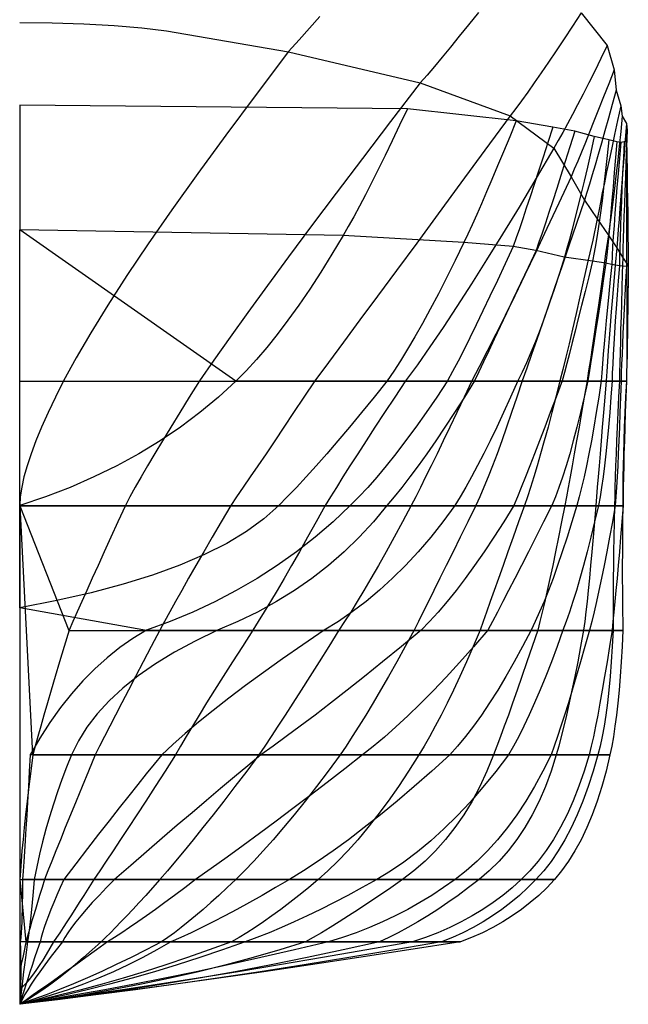
# Model space of a CAD drawing. Extents: x -3418 to 1224, y -2017 to 2086.
# Drawn here: x -2624 to -2038, y 452 to 1400 of the extents above; entities that cross this region are included whole.
import ezdxf

# ---------------------------------------------------------------- set-up
doc = ezdxf.new("R2010")
doc.units = 0
doc.header["$MEASUREMENT"] = 0
doc.layers.add('1', color=7, linetype='CONTINUOUS')

msp = doc.modelspace()

# ---------------------------------------------------------------- linework, layer by layer
at = {"layer": '1', "color": 150, "linetype": 'CONTINUOUS', "ltscale": 0.75, "flags": 128}
for points in [[(-2083.619302, 1406.223636), (-2058.559302, 1374.823636), (-2051.819302, 1351.423636), (-2049.979302, 1331.823636), (-2045.619302, 1316.623636), (-2044.199302, 1306.803636), (-2040.219302, 1299.823636), (-2039.579302, 1293.163636), (-2040.199302, 1287.763636), (-2040.019302, 1284.863636), (-2040.219302, 1283.363636), (-2042.379302, 1282.063636), (-2045.619302, 1281.423636), (-2049.439302, 1282.103636), (-2057.019302, 1284.023636), (-2071.199302, 1287.083636), (-2089.819302, 1292.223636), (-2110.979302, 1296.243636), (-2146.219302, 1302.223636), (-2251.019302, 1313.823636), (-2624.219302, 1317.423636)], [(-2335.279302, 1402.803636), (-2345.259302, 1391.463636), (-2355.299302, 1380.163636), (-2365.399302, 1368.883636), (-2396.699302, 1327.663636), (-2425.859302, 1288.583636), (-2452.859302, 1251.583636), (-2477.739302, 1216.723636), (-2500.459302, 1183.963636), (-2521.059302, 1153.323636), (-2539.499302, 1124.783636), (-2555.819302, 1098.363636), (-2569.979302, 1074.063636), (-2581.999302, 1051.883636), (-2589.879302, 1036.283636), (-2596.939302, 1021.483636), (-2603.199302, 1007.483636), (-2608.639302, 994.283636), (-2613.279302, 981.883636), (-2617.079302, 970.283636), (-2620.079302, 959.483636), (-2622.279302, 949.483636), (-2623.639302, 940.283636), (-2624.199302, 931.883636)], [(-2182.599302, 1406.623636), (-2192.079302, 1394.803636), (-2201.059302, 1383.683636), (-2209.539302, 1373.283636), (-2217.539302, 1363.603636), (-2225.039302, 1354.643636), (-2232.039302, 1346.403636), (-2238.559302, 1338.883636), (-2267.199302, 1301.583636), (-2294.199302, 1266.183636), (-2319.559302, 1232.703636), (-2343.279302, 1201.123636), (-2365.359302, 1171.463636), (-2385.799302, 1143.723636), (-2404.599302, 1117.903636), (-2421.759302, 1093.983636), (-2437.259302, 1071.983636), (-2451.139302, 1051.883636), (-2460.959302, 1036.303636), (-2470.179302, 1021.503636), (-2478.819302, 1007.503636), (-2486.839302, 994.303636), (-2494.279302, 981.903636), (-2501.119302, 970.303636), (-2507.359302, 959.503636), (-2513.019302, 949.503636), (-2518.059302, 940.303636), (-2522.519302, 931.903636), (-2529.639302, 916.303636), (-2536.399302, 901.503636), (-2542.759302, 887.503636), (-2548.759302, 874.303636), (-2554.359302, 861.903636), (-2559.599302, 850.303636), (-2564.439302, 839.503636), (-2568.919302, 829.503636), (-2572.999302, 820.303636), (-2576.719302, 811.903636), (-2581.419302, 796.303636), (-2585.859302, 781.503636), (-2590.019302, 767.503636), (-2593.939302, 754.303636), (-2597.559302, 741.903636), (-2600.939302, 730.303636), (-2604.019302, 719.503636), (-2606.859302, 709.503636), (-2609.419302, 700.303636), (-2611.699302, 691.903636), (-2613.639302, 676.303636), (-2615.439302, 661.503636), (-2617.059302, 647.523636), (-2618.539302, 634.323636), (-2619.859302, 621.923636), (-2621.019302, 610.323636), (-2622.019302, 599.523636), (-2622.879302, 589.523636), (-2623.559302, 580.343636), (-2624.099302, 571.943636)], [(-2083.619302, 1406.223636), (-2092.059302, 1393.343636), (-2100.119302, 1381.123636), (-2107.839302, 1369.563636), (-2115.199302, 1358.663636), (-2122.199302, 1348.423636), (-2128.859302, 1338.863636), (-2135.159302, 1329.943636), (-2141.119302, 1321.683636), (-2146.719302, 1314.083636), (-2151.979302, 1307.163636), (-2176.339302, 1273.983636), (-2199.479302, 1242.483636), (-2221.379302, 1212.703636), (-2242.039302, 1184.623636), (-2261.479302, 1158.243636), (-2279.679302, 1133.563636), (-2296.639302, 1110.583636), (-2312.379302, 1089.323636), (-2326.879302, 1069.743636), (-2340.139302, 1051.883636), (-2350.579302, 1036.283636), (-2360.499302, 1021.483636), (-2369.899302, 1007.483636), (-2378.759302, 994.283636), (-2387.119302, 981.883636), (-2394.959302, 970.283636), (-2402.279302, 959.483636), (-2409.079302, 949.483636), (-2415.359302, 940.283636), (-2421.119302, 931.883636), (-2430.279302, 916.283636), (-2438.899302, 901.483636), (-2447.019302, 887.483636), (-2454.599302, 874.283636), (-2461.679302, 861.883636), (-2468.239302, 850.283636), (-2474.279302, 839.483636), (-2479.819302, 829.483636), (-2484.819302, 820.283636), (-2489.299302, 811.883636), (-2497.539302, 796.283636), (-2505.319302, 781.483636), (-2512.659302, 767.483636), (-2519.559302, 754.283636), (-2525.999302, 741.883636), (-2531.999302, 730.283636), (-2537.539302, 719.483636), (-2542.639302, 709.483636), (-2547.299302, 700.283636), (-2551.499302, 691.903636), (-2557.979302, 676.303636), (-2564.099302, 661.483636), (-2569.879302, 647.503636), (-2575.279302, 634.303636), (-2580.339302, 621.903636), (-2585.039302, 610.303636), (-2589.379302, 599.503636), (-2593.379302, 589.523636), (-2597.019302, 580.323636), (-2600.299302, 571.923636), (-2602.719302, 564.123636), (-2604.999302, 556.723636), (-2607.139302, 549.723636), (-2609.139302, 543.123636), (-2610.999302, 536.943636), (-2612.699302, 531.143636), (-2614.259302, 525.743636), (-2615.679302, 520.743636), (-2616.959302, 516.163636), (-2618.099302, 511.963636), (-2618.859302, 508.323636), (-2619.599302, 504.883636), (-2620.279302, 501.623636), (-2620.939302, 498.543636), (-2621.559302, 495.663636), (-2622.139302, 492.963636), (-2622.679302, 490.443636), (-2623.199302, 488.103636), (-2623.659302, 485.983636), (-2624.079302, 484.023636)], [(-2624.219302, 1397.023636), (-2592.899302, 1396.683636), (-2562.399302, 1395.663636), (-2533.419302, 1393.963636), (-2506.659302, 1391.683636), (-2482.799302, 1388.823636), (-2365.419302, 1368.823636), (-2238.619302, 1338.823636), (-2152.019302, 1307.123636), (-2109.919302, 1276.083636), (-2093.439302, 1248.423636), (-2080.579302, 1226.023636), (-2068.219302, 1207.823636), (-2057.639302, 1192.443636), (-2049.419302, 1180.023636), (-2043.819302, 1170.963636), (-2040.219302, 1165.223636), (-2038.359302, 1162.563636), (-2040.219302, 1162.083636), (-2046.979302, 1162.843636), (-2054.419302, 1164.023636), (-2059.959302, 1165.203636), (-2072.819302, 1167.223636), (-2099.979302, 1171.103636), (-2127.239302, 1177.423636), (-2149.139302, 1181.443636), (-2196.619302, 1185.023636), (-2312.819302, 1192.023636), (-2624.219302, 1197.423636)], [(-2058.559302, 1374.823636), (-2064.739302, 1362.183636), (-2070.679302, 1350.163636), (-2076.399302, 1338.763636), (-2081.879302, 1327.983636), (-2087.139302, 1317.803636), (-2092.139302, 1308.243636), (-2096.939302, 1299.283636), (-2101.479302, 1290.963636), (-2105.799302, 1283.223636), (-2109.899302, 1276.123636), (-2127.059302, 1246.963636), (-2143.579302, 1219.323636), (-2159.479302, 1193.163636), (-2174.739302, 1168.483636), (-2189.359302, 1145.303636), (-2203.339302, 1123.623636), (-2216.679302, 1103.443636), (-2229.379302, 1084.763636), (-2241.439302, 1067.563636), (-2252.879302, 1051.863636), (-2263.239302, 1036.263636), (-2273.019302, 1021.463636), (-2282.219302, 1007.463636), (-2290.839302, 994.263636), (-2298.859302, 981.863636), (-2306.279302, 970.263636), (-2313.119302, 959.463636), (-2319.379302, 949.463636), (-2325.059302, 940.263636), (-2330.139302, 931.863636), (-2338.819302, 916.263636), (-2347.119302, 901.463636), (-2355.019302, 887.463636), (-2362.559302, 874.263636), (-2369.719302, 861.863636), (-2376.499302, 850.263636), (-2382.899302, 839.463636), (-2388.899302, 829.483636), (-2394.539302, 820.283636), (-2399.799302, 811.883636), (-2409.859302, 796.283636), (-2419.339302, 781.483636), (-2428.219302, 767.483636), (-2436.539302, 754.283636), (-2444.259302, 741.883636), (-2451.379302, 730.283636), (-2457.939302, 719.483636), (-2463.899302, 709.483636), (-2469.279302, 700.283636), (-2474.079302, 691.903636), (-2484.099302, 676.303636), (-2493.659302, 661.503636), (-2502.719302, 647.503636), (-2511.319302, 634.303636), (-2519.439302, 621.903636), (-2527.079302, 610.323636), (-2534.239302, 599.523636), (-2540.919302, 589.523636), (-2547.139302, 580.323636), (-2552.859302, 571.923636), (-2557.759302, 564.123636), (-2562.419302, 556.723636), (-2566.859302, 549.743636), (-2571.059302, 543.143636), (-2575.039302, 536.943636), (-2578.799302, 531.143636), (-2582.319302, 525.763636), (-2585.619302, 520.763636), (-2588.679302, 516.183636), (-2591.519302, 511.983636), (-2595.099302, 505.723636), (-2598.619302, 499.843636), (-2602.039302, 494.323636), (-2605.419302, 489.163636), (-2608.699302, 484.363636), (-2611.919302, 479.923636), (-2615.059302, 475.863636), (-2618.139302, 472.163636), (-2621.139302, 468.843636), (-2624.059302, 465.863636)], [(-2051.819302, 1351.423636), (-2057.099302, 1338.023636), (-2062.119302, 1325.323636), (-2066.899302, 1313.303636), (-2071.419302, 1301.983636), (-2075.699302, 1291.343636), (-2079.719302, 1281.383636), (-2083.499302, 1272.123636), (-2087.039302, 1263.543636), (-2090.319302, 1255.643636), (-2093.359302, 1248.443636), (-2105.259302, 1222.883636), (-2116.639302, 1198.643636), (-2127.499302, 1175.703636), (-2137.839302, 1154.083636), (-2147.659302, 1133.763636), (-2156.979302, 1114.763636), (-2165.779302, 1097.083636), (-2174.079302, 1080.703636), (-2181.839302, 1065.623636), (-2189.099302, 1051.863636), (-2196.479302, 1036.263636), (-2203.519302, 1021.463636), (-2210.199302, 1007.463636), (-2216.519302, 994.263636), (-2222.499302, 981.863636), (-2228.139302, 970.263636), (-2233.439302, 959.463636), (-2238.379302, 949.463636), (-2242.979302, 940.263636), (-2247.239302, 931.863636), (-2255.639302, 916.263636), (-2263.719302, 901.463636), (-2271.479302, 887.463636), (-2278.939302, 874.263636), (-2286.059302, 861.863636), (-2292.879302, 850.263636), (-2299.399302, 839.463636), (-2305.579302, 829.463636), (-2311.459302, 820.263636), (-2316.999302, 811.863636), (-2326.779302, 796.263636), (-2336.079302, 781.463636), (-2344.939302, 767.463636), (-2353.319302, 754.263636), (-2361.239302, 741.863636), (-2368.719302, 730.263636), (-2375.719302, 719.483636), (-2382.259302, 709.483636), (-2388.359302, 700.283636), (-2393.979302, 691.883636), (-2405.719302, 676.283636), (-2416.999302, 661.483636), (-2427.759302, 647.483636), (-2438.019302, 634.283636), (-2447.819302, 621.883636), (-2457.099302, 610.303636), (-2465.899302, 599.503636), (-2474.219302, 589.503636), (-2482.019302, 580.303636), (-2489.359302, 571.903636), (-2496.279302, 564.103636), (-2502.939302, 556.723636), (-2509.299302, 549.723636), (-2515.399302, 543.123636), (-2521.199302, 536.923636), (-2526.719302, 531.123636), (-2531.939302, 525.723636), (-2536.899302, 520.743636), (-2541.559302, 516.143636), (-2545.939302, 511.943636), (-2554.359302, 504.163636), (-2562.639302, 496.763636), (-2570.759302, 489.763636), (-2578.779302, 483.183636), (-2586.639302, 476.983636), (-2594.379302, 471.183636), (-2601.959302, 465.803636), (-2609.419302, 460.803636), (-2616.759302, 456.203636), (-2623.939302, 452.023636)], [(-2049.979302, 1331.823636), (-2053.779302, 1318.003636), (-2057.419302, 1304.903636), (-2060.899302, 1292.543636), (-2064.199302, 1280.883636), (-2067.339302, 1269.943636), (-2070.319302, 1259.743636), (-2073.119302, 1250.243636), (-2075.759302, 1241.463636), (-2078.219302, 1233.383636), (-2080.519302, 1226.043636), (-2088.199302, 1203.403636), (-2095.479302, 1181.923636), (-2102.399302, 1161.603636), (-2108.959302, 1142.443636), (-2115.139302, 1124.443636), (-2120.959302, 1107.603636), (-2126.399302, 1091.923636), (-2131.479302, 1077.423636), (-2136.179302, 1064.063636), (-2140.519302, 1051.883636), (-2145.659302, 1036.283636), (-2150.639302, 1021.483636), (-2155.499302, 1007.483636), (-2160.179302, 994.283636), (-2164.719302, 981.883636), (-2169.119302, 970.283636), (-2173.339302, 959.483636), (-2177.439302, 949.483636), (-2181.379302, 940.283636), (-2185.179302, 931.883636), (-2192.859302, 916.283636), (-2200.139302, 901.483636), (-2207.039302, 887.483636), (-2213.559302, 874.283636), (-2219.679302, 861.883636), (-2225.419302, 850.283636), (-2230.779302, 839.483636), (-2235.719302, 829.483636), (-2240.299302, 820.283636), (-2244.479302, 811.883636), (-2253.039302, 796.283636), (-2261.279302, 781.483636), (-2269.199302, 767.483636), (-2276.799302, 754.283636), (-2284.099302, 741.883636), (-2291.059302, 730.283636), (-2297.699302, 719.503636), (-2304.039302, 709.503636), (-2310.039302, 700.303636), (-2315.739302, 691.903636), (-2327.359302, 676.303636), (-2338.639302, 661.503636), (-2349.559302, 647.503636), (-2360.119302, 634.303636), (-2370.359302, 621.903636), (-2380.219302, 610.303636), (-2389.739302, 599.503636), (-2398.899302, 589.523636), (-2407.719302, 580.323636), (-2416.179302, 571.923636), (-2424.459302, 564.123636), (-2432.479302, 556.723636), (-2440.259302, 549.723636), (-2447.759302, 543.123636), (-2455.039302, 536.943636), (-2462.039302, 531.143636), (-2468.799302, 525.743636), (-2475.299302, 520.743636), (-2481.559302, 516.163636), (-2487.559302, 511.963636), (-2502.359302, 504.263636), (-2516.919302, 496.943636), (-2531.199302, 489.983636), (-2545.239302, 483.423636), (-2558.999302, 477.243636), (-2572.499302, 471.443636), (-2585.759302, 466.023636), (-2598.739302, 460.983636), (-2611.479302, 456.303636), (-2623.939302, 452.023636)], [(-2624.219302, 1317.423636), (-2624.219302, 1301.823636), (-2624.219302, 1287.023636), (-2624.219302, 1273.023636), (-2624.219302, 1259.823636), (-2624.219302, 1247.423636), (-2624.219302, 1235.843636), (-2624.219302, 1225.043636), (-2624.219302, 1215.043636), (-2624.219302, 1205.843636), (-2624.219302, 1197.443636)], [(-2251.019302, 1313.823636), (-2258.479302, 1297.983636), (-2265.639302, 1282.963636), (-2272.539302, 1268.763636), (-2279.139302, 1255.363636), (-2285.459302, 1242.763636), (-2291.479302, 1231.003636), (-2297.239302, 1220.043636), (-2302.699302, 1209.903636), (-2307.879302, 1200.583636), (-2312.799302, 1192.043636), (-2323.679302, 1173.823636), (-2334.439302, 1156.543636), (-2345.079302, 1140.183636), (-2355.579302, 1124.763636), (-2365.979302, 1110.263636), (-2376.219302, 1096.723636), (-2386.359302, 1084.103636), (-2396.339302, 1072.403636), (-2406.219302, 1061.663636), (-2415.979302, 1051.843636), (-2432.959302, 1036.243636), (-2450.819302, 1021.463636), (-2469.519302, 1007.463636), (-2489.059302, 994.243636), (-2509.439302, 981.863636), (-2530.679302, 970.263636), (-2552.779302, 959.463636), (-2575.719302, 949.463636), (-2599.499302, 940.263636), (-2624.119302, 931.863636)], [(-2045.619302, 1316.623636), (-2048.719302, 1302.483636), (-2051.639302, 1289.063636), (-2054.359302, 1276.363636), (-2056.899302, 1264.403636), (-2059.259302, 1253.163636), (-2061.419302, 1242.643636), (-2063.379302, 1232.863636), (-2065.179302, 1223.783636), (-2066.779302, 1215.463636), (-2068.179302, 1207.843636), (-2072.659302, 1187.563636), (-2076.939302, 1168.323636), (-2081.019302, 1150.123636), (-2084.919302, 1132.963636), (-2088.599302, 1116.843636), (-2092.099302, 1101.763636), (-2095.399302, 1087.723636), (-2098.499302, 1074.723636), (-2101.399302, 1062.763636), (-2104.119302, 1051.843636), (-2108.059302, 1036.263636), (-2111.919302, 1021.463636), (-2115.639302, 1007.463636), (-2119.239302, 994.263636), (-2122.739302, 981.863636), (-2126.119302, 970.263636), (-2129.379302, 959.463636), (-2132.519302, 949.463636), (-2135.539302, 940.263636), (-2138.439302, 931.863636), (-2143.999302, 916.263636), (-2149.279302, 901.463636), (-2154.259302, 887.463636), (-2158.939302, 874.263636), (-2163.339302, 861.863636), (-2167.459302, 850.263636), (-2171.279302, 839.463636), (-2174.799302, 829.463636), (-2178.039302, 820.263636), (-2180.999302, 811.863636), (-2187.719302, 796.263636), (-2194.259302, 781.463636), (-2200.619302, 767.463636), (-2206.779302, 754.263636), (-2212.759302, 741.863636), (-2218.559302, 730.263636), (-2224.179302, 719.463636), (-2229.619302, 709.463636), (-2234.859302, 700.283636), (-2239.919302, 691.883636), (-2249.859302, 676.283636), (-2259.719302, 661.483636), (-2269.559302, 647.483636), (-2279.339302, 634.283636), (-2289.059302, 621.883636), (-2298.719302, 610.283636), (-2308.339302, 599.483636), (-2317.919302, 589.503636), (-2327.439302, 580.303636), (-2336.899302, 571.903636), (-2346.239302, 564.103636), (-2355.359302, 556.703636), (-2364.239302, 549.703636), (-2372.939302, 543.123636), (-2381.399302, 536.923636), (-2389.659302, 531.123636), (-2397.679302, 525.723636), (-2405.499302, 520.743636), (-2413.099302, 516.143636), (-2420.479302, 511.943636), (-2441.739302, 504.163636), (-2462.779302, 496.763636), (-2483.619302, 489.763636), (-2504.259302, 483.183636), (-2524.699302, 476.983636), (-2544.939302, 471.183636), (-2564.979302, 465.803636), (-2584.819302, 460.803636), (-2604.459302, 456.203636), (-2623.879302, 452.023636)], [(-2146.219302, 1302.223636), (-2152.479302, 1286.983636), (-2158.459302, 1272.543636), (-2164.179302, 1258.863636), (-2169.619302, 1245.963636), (-2174.799302, 1233.863636), (-2179.699302, 1222.543636), (-2184.319302, 1211.983636), (-2188.679302, 1202.223636), (-2192.759302, 1193.243636), (-2196.559302, 1185.043636), (-2205.019302, 1167.723636), (-2213.239302, 1151.303636), (-2221.219302, 1135.763636), (-2228.959302, 1121.103636), (-2236.459302, 1107.343636), (-2243.739302, 1094.463636), (-2250.779302, 1082.483636), (-2257.599302, 1071.383636), (-2264.179302, 1061.163636), (-2270.519302, 1051.843636), (-2283.099302, 1036.243636), (-2295.219302, 1021.443636), (-2306.859302, 1007.443636), (-2317.999302, 994.243636), (-2328.679302, 981.843636), (-2338.879302, 970.243636), (-2348.599302, 959.443636), (-2357.839302, 949.443636), (-2366.599302, 940.243636), (-2374.899302, 931.843636), (-2389.239302, 919.083636), (-2405.939302, 906.963636), (-2424.979302, 895.523636), (-2446.379302, 884.723636), (-2470.119302, 874.563636), (-2496.219302, 865.083636), (-2524.639302, 856.243636), (-2555.439302, 848.043636), (-2588.579302, 840.523636), (-2624.059302, 833.643636)], [(-2044.199302, 1306.803636), (-2045.679302, 1291.943636), (-2047.139302, 1277.863636), (-2048.559302, 1264.523636), (-2049.959302, 1251.963636), (-2051.319302, 1240.143636), (-2052.639302, 1229.103636), (-2053.919302, 1218.803636), (-2055.179302, 1209.263636), (-2056.399302, 1200.483636), (-2057.579302, 1192.463636), (-2060.159302, 1174.183636), (-2062.599302, 1156.843636), (-2064.959302, 1140.443636), (-2067.179302, 1124.983636), (-2069.279302, 1110.443636), (-2071.279302, 1096.843636), (-2073.139302, 1084.203636), (-2074.899302, 1072.483636), (-2076.539302, 1061.703636), (-2078.039302, 1051.863636), (-2080.759302, 1036.263636), (-2083.339302, 1021.463636), (-2085.799302, 1007.463636), (-2088.139302, 994.263636), (-2090.319302, 981.863636), (-2092.399302, 970.263636), (-2094.359302, 959.463636), (-2096.179302, 949.463636), (-2097.879302, 940.263636), (-2099.439302, 931.863636), (-2102.519302, 916.263636), (-2105.479302, 901.463636), (-2108.339302, 887.463636), (-2111.099302, 874.263636), (-2113.759302, 861.863636), (-2116.319302, 850.263636), (-2118.779302, 839.463636), (-2121.119302, 829.463636), (-2123.379302, 820.263636), (-2125.519302, 811.863636), (-2130.819302, 796.263636), (-2135.879302, 781.463636), (-2140.719302, 767.463636), (-2145.319302, 754.263636), (-2149.699302, 741.863636), (-2153.839302, 730.263636), (-2157.739302, 719.483636), (-2161.419302, 709.483636), (-2164.879302, 700.283636), (-2168.099302, 691.883636), (-2174.459302, 676.303636), (-2181.359302, 661.503636), (-2188.799302, 647.503636), (-2196.759302, 634.323636), (-2205.279302, 621.923636), (-2214.319302, 610.323636), (-2223.899302, 599.523636), (-2234.019302, 589.523636), (-2244.679302, 580.303636), (-2255.879302, 571.903636), (-2267.099302, 564.103636), (-2277.879302, 556.723636), (-2288.259302, 549.723636), (-2298.199302, 543.123636), (-2307.719302, 536.923636), (-2316.819302, 531.123636), (-2325.479302, 525.723636), (-2333.739302, 520.743636), (-2341.559302, 516.143636), (-2348.959302, 511.943636), (-2373.879302, 504.143636), (-2399.379302, 496.723636), (-2425.459302, 489.723636), (-2452.099302, 483.123636), (-2479.299302, 476.923636), (-2507.059302, 471.123636), (-2535.399302, 465.743636), (-2564.299302, 460.763636), (-2593.779302, 456.183636), (-2623.799302, 452.023636)], [(-2040.219302, 1299.823636), (-2041.399302, 1284.243636), (-2042.499302, 1269.483636), (-2043.559302, 1255.503636), (-2044.559302, 1242.323636), (-2045.499302, 1229.943636), (-2046.379302, 1218.363636), (-2047.219302, 1207.583636), (-2047.979302, 1197.603636), (-2048.699302, 1188.443636), (-2049.359302, 1180.043636), (-2050.879302, 1163.383636), (-2052.279302, 1147.583636), (-2053.579302, 1132.623636), (-2054.779302, 1118.523636), (-2055.859302, 1105.283636), (-2056.839302, 1092.883636), (-2057.719302, 1081.363636), (-2058.479302, 1070.683636), (-2059.139302, 1060.843636), (-2059.699302, 1051.883636), (-2060.999302, 1036.283636), (-2062.259302, 1021.483636), (-2063.419302, 1007.483636), (-2064.519302, 994.283636), (-2065.539302, 981.883636), (-2066.519302, 970.283636), (-2067.399302, 959.483636), (-2068.219302, 949.483636), (-2068.959302, 940.283636), (-2069.639302, 931.883636), (-2070.919302, 916.283636), (-2072.179302, 901.483636), (-2073.419302, 887.483636), (-2074.619302, 874.283636), (-2075.799302, 861.883636), (-2076.959302, 850.283636), (-2078.099302, 839.483636), (-2079.199302, 829.483636), (-2080.299302, 820.283636), (-2081.379302, 811.883636), (-2084.279302, 796.283636), (-2087.099302, 781.483636), (-2089.899302, 767.483636), (-2092.619302, 754.283636), (-2095.279302, 741.883636), (-2097.879302, 730.283636), (-2100.419302, 719.503636), (-2102.919302, 709.503636), (-2105.339302, 700.303636), (-2107.719302, 691.903636), (-2112.679302, 676.303636), (-2118.199302, 661.503636), (-2124.259302, 647.503636), (-2130.879302, 634.303636), (-2138.039302, 621.903636), (-2145.739302, 610.323636), (-2153.999302, 599.523636), (-2162.799302, 589.523636), (-2172.159302, 580.323636), (-2182.059302, 571.923636), (-2192.179302, 564.123636), (-2202.179302, 556.723636), (-2212.059302, 549.743636), (-2221.819302, 543.143636), (-2231.479302, 536.943636), (-2241.019302, 531.143636), (-2250.439302, 525.763636), (-2259.739302, 520.763636), (-2268.939302, 516.183636), (-2278.019302, 511.983636), (-2312.819302, 504.183636), (-2347.559302, 496.783636), (-2382.259302, 489.803636), (-2416.919302, 483.203636), (-2451.519302, 477.023636), (-2486.079302, 471.223636), (-2520.579302, 465.823636), (-2555.039302, 460.823636), (-2589.439302, 456.243636), (-2623.799302, 452.043636)], [(-2110.979302, 1296.243636), (-2115.799302, 1281.323636), (-2120.399302, 1267.163636), (-2124.759302, 1253.763636), (-2128.919302, 1241.143636), (-2132.839302, 1229.283636), (-2136.539302, 1218.183636), (-2139.999302, 1207.863636), (-2143.239302, 1198.303636), (-2146.259302, 1189.503636), (-2149.059302, 1181.463636), (-2156.879302, 1164.623636), (-2164.359302, 1148.623636), (-2171.499302, 1133.523636), (-2178.319302, 1119.263636), (-2184.799302, 1105.863636), (-2190.959302, 1093.323636), (-2196.779302, 1081.663636), (-2202.259302, 1070.863636), (-2207.439302, 1060.923636), (-2212.259302, 1051.863636), (-2222.759302, 1036.223636), (-2232.999302, 1021.383636), (-2242.979302, 1007.363636), (-2252.719302, 994.143636), (-2262.219302, 981.743636), (-2271.479302, 970.143636), (-2280.479302, 959.363636), (-2289.239302, 949.383636), (-2297.739302, 940.223636), (-2305.999302, 931.863636), (-2322.619302, 916.223636), (-2339.899302, 901.383636), (-2357.839302, 887.363636), (-2376.459302, 874.143636), (-2395.739302, 861.743636), (-2415.679302, 850.143636), (-2436.279302, 839.363636), (-2457.559302, 829.383636), (-2479.499302, 820.223636), (-2502.099302, 811.863636), (-2515.199302, 803.983636), (-2527.859302, 795.183636), (-2540.119302, 785.463636), (-2551.939302, 774.843636), (-2563.359302, 763.303636), (-2574.359302, 750.843636), (-2584.919302, 737.483636), (-2595.079302, 723.203636), (-2604.819302, 708.003636), (-2614.139302, 691.883636), (-2615.019302, 676.023636), (-2615.859302, 661.023636), (-2616.679302, 646.883636), (-2617.459302, 633.603636), (-2618.219302, 621.163636), (-2618.939302, 609.603636), (-2619.639302, 598.903636), (-2620.319302, 589.043636), (-2620.959302, 580.043636), (-2621.579302, 571.903636), (-2621.579302, 564.083636), (-2621.639302, 556.683636), (-2621.739302, 549.663636), (-2621.879302, 543.063636), (-2622.059302, 536.863636), (-2622.279302, 531.083636), (-2622.559302, 525.703636), (-2622.859302, 520.723636), (-2623.219302, 516.143636), (-2623.619302, 511.963636), (-2623.439302, 504.583636), (-2623.339302, 497.503636), (-2623.259302, 490.743636), (-2623.239302, 484.283636), (-2623.259302, 478.123636), (-2623.319302, 472.283636), (-2623.419302, 466.763636), (-2623.579302, 461.543636), (-2623.759302, 456.623636), (-2624.019302, 452.023636)], [(-2089.819302, 1292.223636), (-2094.519302, 1277.303636), (-2098.999302, 1263.143636), (-2103.259302, 1249.743636), (-2107.299302, 1237.123636), (-2111.159302, 1225.263636), (-2114.779302, 1214.163636), (-2118.199302, 1203.843636), (-2121.399302, 1194.283636), (-2124.399302, 1185.463636), (-2127.179302, 1177.443636), (-2134.859302, 1161.123636), (-2142.139302, 1145.623636), (-2149.039302, 1130.963636), (-2155.539302, 1117.163636), (-2161.639302, 1104.183636), (-2167.359302, 1092.043636), (-2172.679302, 1080.723636), (-2177.619302, 1070.263636), (-2182.159302, 1060.643636), (-2186.299302, 1051.843636), (-2196.119302, 1036.243636), (-2205.619302, 1021.443636), (-2214.819302, 1007.443636), (-2223.719302, 994.243636), (-2232.319302, 981.843636), (-2240.599302, 970.243636), (-2248.579302, 959.443636), (-2256.239302, 949.443636), (-2263.599302, 940.243636), (-2270.659302, 931.843636), (-2283.639302, 916.243636), (-2297.359302, 901.443636), (-2311.819302, 887.443636), (-2327.039302, 874.243636), (-2342.979302, 861.843636), (-2359.659302, 850.243636), (-2377.079302, 839.443636), (-2395.259302, 829.443636), (-2414.159302, 820.243636), (-2433.819302, 811.843636), (-2455.419302, 801.443636), (-2475.339302, 790.663636), (-2493.579302, 779.543636), (-2510.139302, 768.083636), (-2525.019302, 756.263636), (-2538.219302, 744.083636), (-2549.739302, 731.563636), (-2559.579302, 718.683636), (-2567.739302, 705.443636), (-2574.219302, 691.863636), (-2579.019302, 680.043636), (-2583.539302, 668.203636), (-2587.819302, 656.303636), (-2591.799302, 644.363636), (-2595.539302, 632.383636), (-2598.999302, 620.363636), (-2602.199302, 608.303636), (-2605.139302, 596.223636), (-2607.799302, 584.083636), (-2610.199302, 571.903636), (-2610.939302, 564.103636), (-2611.639302, 556.723636), (-2612.339302, 549.723636), (-2612.999302, 543.123636), (-2613.639302, 536.923636), (-2614.279302, 531.123636), (-2614.879302, 525.723636), (-2615.479302, 520.743636), (-2616.059302, 516.143636), (-2616.599302, 511.943636), (-2617.659302, 504.163636), (-2618.639302, 496.763636), (-2619.539302, 489.763636), (-2620.399302, 483.183636), (-2621.159302, 476.983636), (-2621.879302, 471.183636), (-2622.499302, 465.803636), (-2623.079302, 460.803636), (-2623.579302, 456.203636), (-2623.999302, 452.023636)], [(-2039.579302, 1293.163636), (-2040.159302, 1277.283636), (-2040.699302, 1262.203636), (-2041.219302, 1247.943636), (-2041.699302, 1234.503636), (-2042.139302, 1221.883636), (-2042.539302, 1210.063636), (-2042.899302, 1199.063636), (-2043.239302, 1188.883636), (-2043.519302, 1179.523636), (-2043.759302, 1170.983636), (-2044.219302, 1155.503636), (-2044.639302, 1140.803636), (-2045.019302, 1126.903636), (-2045.379302, 1113.803636), (-2045.719302, 1101.503636), (-2045.999302, 1089.983636), (-2046.279302, 1079.263636), (-2046.499302, 1069.343636), (-2046.719302, 1060.203636), (-2046.879302, 1051.883636), (-2047.659302, 1036.263636), (-2048.359302, 1021.463636), (-2048.999302, 1007.463636), (-2049.579302, 994.263636), (-2050.079302, 981.863636), (-2050.539302, 970.263636), (-2050.919302, 959.463636), (-2051.239302, 949.463636), (-2051.479302, 940.263636), (-2051.679302, 931.863636), (-2052.019302, 916.263636), (-2052.299302, 901.463636), (-2052.539302, 887.463636), (-2052.739302, 874.263636), (-2052.899302, 861.863636), (-2052.979302, 850.263636), (-2053.039302, 839.463636), (-2053.039302, 829.463636), (-2052.999302, 820.263636), (-2052.919302, 811.863636), (-2053.739302, 796.283636), (-2054.699302, 781.483636), (-2055.799302, 767.483636), (-2057.059302, 754.283636), (-2058.459302, 741.883636), (-2060.019302, 730.283636), (-2061.719302, 719.503636), (-2063.559302, 709.503636), (-2065.539302, 700.283636), (-2067.679302, 691.883636), (-2072.199302, 676.263636), (-2077.039302, 661.443636), (-2082.179302, 647.423636), (-2087.659302, 634.223636), (-2093.459302, 621.823636), (-2099.579302, 610.223636), (-2105.999302, 599.423636), (-2112.759302, 589.443636), (-2119.819302, 580.283636), (-2127.219302, 571.903636), (-2134.979302, 564.123636), (-2143.019302, 556.723636), (-2151.359302, 549.723636), (-2159.999302, 543.123636), (-2168.939302, 536.923636), (-2178.179302, 531.143636), (-2187.719302, 525.743636), (-2197.539302, 520.743636), (-2207.659302, 516.163636), (-2218.079302, 511.963636), (-2263.259302, 504.183636), (-2307.399302, 496.783636), (-2350.519302, 489.803636), (-2392.639302, 483.203636), (-2433.719302, 477.023636), (-2473.779302, 471.223636), (-2512.799302, 465.823636), (-2550.819302, 460.823636), (-2587.799302, 456.223636), (-2623.779302, 452.023636)], [(-2071.199302, 1287.083636), (-2074.539302, 1272.003636), (-2077.779302, 1257.703636), (-2080.919302, 1244.183636), (-2083.939302, 1231.423636), (-2086.879302, 1219.443636), (-2089.699302, 1208.223636), (-2092.399302, 1197.783636), (-2095.019302, 1188.123636), (-2097.519302, 1179.243636), (-2099.919302, 1171.123636), (-2104.739302, 1155.623636), (-2109.499302, 1140.903636), (-2114.179302, 1126.983636), (-2118.779302, 1113.863636), (-2123.299302, 1101.543636), (-2127.759302, 1090.023636), (-2132.139302, 1079.283636), (-2136.439302, 1069.343636), (-2140.679302, 1060.203636), (-2144.839302, 1051.863636), (-2151.779302, 1036.283636), (-2158.519302, 1021.523636), (-2165.059302, 1007.523636), (-2171.399302, 994.343636), (-2177.539302, 981.943636), (-2183.479302, 970.343636), (-2189.239302, 959.543636), (-2194.779302, 949.523636), (-2200.119302, 940.283636), (-2205.279302, 931.863636), (-2216.779302, 916.283636), (-2228.519302, 901.523636), (-2240.519302, 887.543636), (-2252.739302, 874.343636), (-2265.219302, 861.943636), (-2277.919302, 850.343636), (-2290.859302, 839.543636), (-2304.059302, 829.523636), (-2317.479302, 820.303636), (-2331.139302, 811.863636), (-2351.679302, 797.903636), (-2371.119302, 784.363636), (-2389.459302, 771.283636), (-2406.739302, 758.623636), (-2422.899302, 746.403636), (-2437.979302, 734.623636), (-2451.979302, 723.283636), (-2464.879302, 712.383636), (-2476.699302, 701.903636), (-2487.419302, 691.883636), (-2494.619302, 683.123636), (-2502.339302, 673.643636), (-2510.539302, 663.443636), (-2519.219302, 652.523636), (-2528.399302, 640.883636), (-2538.079302, 628.523636), (-2548.259302, 615.463636), (-2558.919302, 601.663636), (-2570.079302, 587.143636), (-2581.719302, 571.923636), (-2585.239302, 564.143636), (-2588.479302, 556.743636), (-2591.439302, 549.743636), (-2594.139302, 543.163636), (-2596.559302, 536.963636), (-2598.699302, 531.163636), (-2600.559302, 525.763636), (-2602.159302, 520.763636), (-2603.479302, 516.163636), (-2604.519302, 511.963636), (-2607.259302, 503.963636), (-2609.819302, 496.423636), (-2612.219302, 489.323636), (-2614.439302, 482.663636), (-2616.479302, 476.443636), (-2618.339302, 470.663636), (-2620.019302, 465.343636), (-2621.519302, 460.463636), (-2622.859302, 456.023636), (-2624.019302, 452.023636)], [(-2057.019302, 1284.023636), (-2058.619302, 1268.843636), (-2060.199302, 1254.443636), (-2061.779302, 1240.823636), (-2063.359302, 1227.963636), (-2064.939302, 1215.903636), (-2066.519302, 1204.603636), (-2068.079302, 1194.103636), (-2069.639302, 1184.363636), (-2071.199302, 1175.423636), (-2072.759302, 1167.243636), (-2076.439302, 1152.243636), (-2079.959302, 1138.003636), (-2083.319302, 1124.563636), (-2086.499302, 1111.863636), (-2089.519302, 1099.943636), (-2092.359302, 1088.783636), (-2095.059302, 1078.403636), (-2097.559302, 1068.783636), (-2099.919302, 1059.943636), (-2102.099302, 1051.863636), (-2107.959302, 1036.263636), (-2113.539302, 1021.463636), (-2118.839302, 1007.463636), (-2123.879302, 994.263636), (-2128.659302, 981.863636), (-2133.159302, 970.263636), (-2137.399302, 959.463636), (-2141.359302, 949.463636), (-2145.059302, 940.263636), (-2148.499302, 931.863636), (-2158.199302, 916.263636), (-2167.739302, 901.463636), (-2177.099302, 887.463636), (-2186.279302, 874.263636), (-2195.319302, 861.863636), (-2204.159302, 850.263636), (-2212.839302, 839.463636), (-2221.339302, 829.463636), (-2229.679302, 820.263636), (-2237.859302, 811.863636), (-2256.819302, 796.263636), (-2275.019302, 781.463636), (-2292.419302, 767.463636), (-2309.039302, 754.263636), (-2324.879302, 741.863636), (-2339.919302, 730.263636), (-2354.179302, 719.483636), (-2367.639302, 709.483636), (-2380.339302, 700.283636), (-2392.239302, 691.883636), (-2404.739302, 681.463636), (-2417.579302, 670.703636), (-2430.799302, 659.583636), (-2444.339302, 648.123636), (-2458.239302, 636.283636), (-2472.499302, 624.123636), (-2487.099302, 611.603636), (-2502.059302, 598.723636), (-2517.359302, 585.483636), (-2532.999302, 571.903636), (-2540.699302, 564.123636), (-2547.799302, 556.723636), (-2554.319302, 549.723636), (-2560.219302, 543.123636), (-2565.519302, 536.923636), (-2570.219302, 531.143636), (-2574.299302, 525.743636), (-2577.799302, 520.743636), (-2580.699302, 516.163636), (-2582.999302, 511.963636), (-2589.159302, 504.183636), (-2594.859302, 496.783636), (-2600.119302, 489.783636), (-2604.899302, 483.183636), (-2609.239302, 477.003636), (-2613.099302, 471.203636), (-2616.519302, 465.803636), (-2619.459302, 460.823636), (-2621.959302, 456.223636), (-2623.999302, 452.023636)], [(-2040.019302, 1284.863636), (-2039.759302, 1268.963636), (-2039.519302, 1253.883636), (-2039.299302, 1239.603636), (-2039.099302, 1226.163636), (-2038.939302, 1213.523636), (-2038.799302, 1201.703636), (-2038.659302, 1190.703636), (-2038.579302, 1180.523636), (-2038.479302, 1171.143636), (-2038.419302, 1162.583636), (-2038.539302, 1148.183636), (-2038.679302, 1134.543636), (-2038.819302, 1121.623636), (-2038.979302, 1109.443636), (-2039.159302, 1098.003636), (-2039.339302, 1087.303636), (-2039.539302, 1077.343636), (-2039.739302, 1068.103636), (-2039.959302, 1059.623636), (-2040.199302, 1051.863636), (-2040.779302, 1036.263636), (-2041.299302, 1021.463636), (-2041.779302, 1007.463636), (-2042.179302, 994.263636), (-2042.519302, 981.863636), (-2042.799302, 970.263636), (-2043.019302, 959.463636), (-2043.179302, 949.463636), (-2043.279302, 940.263636), (-2043.299302, 931.863636), (-2044.559302, 916.263636), (-2045.779302, 901.463636), (-2046.959302, 887.463636), (-2048.099302, 874.263636), (-2049.179302, 861.863636), (-2050.219302, 850.263636), (-2051.239302, 839.463636), (-2052.179302, 829.463636), (-2053.099302, 820.263636), (-2053.959302, 811.863636), (-2056.399302, 796.243636), (-2058.799302, 781.423636), (-2061.139302, 767.423636), (-2063.419302, 754.223636), (-2065.639302, 741.803636), (-2067.819302, 730.223636), (-2069.939302, 719.423636), (-2072.019302, 709.443636), (-2074.039302, 700.263636), (-2075.999302, 691.883636), (-2080.719302, 676.383636), (-2085.839302, 661.683636), (-2091.359302, 647.743636), (-2097.299302, 634.583636), (-2103.639302, 622.203636), (-2110.379302, 610.603636), (-2117.519302, 599.763636), (-2125.079302, 589.703636), (-2133.039302, 580.403636), (-2141.399302, 571.883636), (-2149.999302, 564.083636), (-2158.999302, 556.703636), (-2168.439302, 549.703636), (-2178.259302, 543.103636), (-2188.519302, 536.903636), (-2199.199302, 531.123636), (-2210.279302, 525.723636), (-2221.779302, 520.723636), (-2233.679302, 516.143636), (-2246.019302, 511.943636), (-2290.079302, 504.143636), (-2332.739302, 496.743636), (-2373.999302, 489.763636), (-2413.879302, 483.163636), (-2452.379302, 476.983636), (-2489.479302, 471.183636), (-2525.199302, 465.783636), (-2559.519302, 460.783636), (-2592.439302, 456.183636), (-2623.979302, 451.983636)], [(-2049.439302, 1282.103636), (-2050.659302, 1266.903636), (-2051.859302, 1252.503636), (-2052.999302, 1238.863636), (-2054.119302, 1226.003636), (-2055.179302, 1213.923636), (-2056.199302, 1202.623636), (-2057.179302, 1192.103636), (-2058.119302, 1182.363636), (-2059.039302, 1173.403636), (-2059.899302, 1165.223636), (-2062.079302, 1150.483636), (-2064.179302, 1136.503636), (-2066.159302, 1123.283636), (-2068.059302, 1110.803636), (-2069.839302, 1099.083636), (-2071.519302, 1088.123636), (-2073.099302, 1077.923636), (-2074.599302, 1068.483636), (-2075.979302, 1059.783636), (-2077.279302, 1051.843636), (-2080.819302, 1036.243636), (-2084.339302, 1021.423636), (-2087.839302, 1007.423636), (-2091.339302, 994.223636), (-2094.799302, 981.823636), (-2098.279302, 970.223636), (-2101.719302, 959.423636), (-2105.139302, 949.423636), (-2108.559302, 940.243636), (-2111.979302, 931.843636), (-2119.899302, 916.243636), (-2127.419302, 901.423636), (-2134.559302, 887.423636), (-2141.319302, 874.223636), (-2147.679302, 861.823636), (-2153.639302, 850.223636), (-2159.219302, 839.423636), (-2164.419302, 829.443636), (-2169.219302, 820.243636), (-2173.619302, 811.843636), (-2187.359302, 795.983636), (-2200.739302, 780.983636), (-2213.739302, 766.843636), (-2226.359302, 753.563636), (-2238.619302, 741.123636), (-2250.499302, 729.563636), (-2261.999302, 718.843636), (-2273.139302, 709.003636), (-2283.879302, 700.003636), (-2294.259302, 691.883636), (-2311.299302, 678.523636), (-2328.119302, 665.463636), (-2344.739302, 652.723636), (-2361.139302, 640.263636), (-2377.339302, 628.103636), (-2393.319302, 616.263636), (-2409.099302, 604.723636), (-2424.639302, 593.483636), (-2439.999302, 582.523636), (-2455.139302, 571.883636), (-2465.299302, 564.083636), (-2475.099302, 556.703636), (-2484.499302, 549.703636), (-2493.539302, 543.103636), (-2502.179302, 536.903636), (-2510.459302, 531.123636), (-2518.359302, 525.723636), (-2525.879302, 520.723636), (-2532.999302, 516.143636), (-2539.759302, 511.943636), (-2550.439302, 504.203636), (-2560.619302, 496.863636), (-2570.299302, 489.883636), (-2579.459302, 483.303636), (-2588.119302, 477.123636), (-2596.279302, 471.323636), (-2603.939302, 465.923636), (-2611.099302, 460.883636), (-2617.759302, 456.243636), (-2623.919302, 452.003636)], [(-2040.199302, 1287.763636), (-2040.199302, 1271.823636), (-2040.199302, 1256.723636), (-2040.199302, 1242.423636), (-2040.199302, 1228.943636), (-2040.199302, 1216.283636), (-2040.199302, 1204.443636), (-2040.199302, 1193.423636), (-2040.199302, 1183.203636), (-2040.199302, 1173.803636), (-2040.199302, 1165.243636), (-2040.039302, 1150.503636), (-2039.899302, 1136.503636), (-2039.799302, 1123.283636), (-2039.759302, 1110.803636), (-2039.739302, 1099.083636), (-2039.759302, 1088.123636), (-2039.799302, 1077.923636), (-2039.899302, 1068.483636), (-2040.039302, 1059.783636), (-2040.199302, 1051.843636), (-2040.959302, 1036.243636), (-2041.639302, 1021.443636), (-2042.199302, 1007.443636), (-2042.699302, 994.243636), (-2043.079302, 981.843636), (-2043.399302, 970.243636), (-2043.599302, 959.443636), (-2043.719302, 949.443636), (-2043.739302, 940.243636), (-2043.699302, 931.843636), (-2043.859302, 916.243636), (-2043.999302, 901.443636), (-2044.079302, 887.443636), (-2044.119302, 874.243636), (-2044.119302, 861.843636), (-2044.079302, 850.243636), (-2043.999302, 839.443636), (-2043.879302, 829.443636), (-2043.719302, 820.263636), (-2043.519302, 811.863636), (-2044.299302, 796.263636), (-2045.179302, 781.463636), (-2046.179302, 767.463636), (-2047.279302, 754.263636), (-2048.479302, 741.863636), (-2049.779302, 730.263636), (-2051.179302, 719.463636), (-2052.699302, 709.463636), (-2054.319302, 700.263636), (-2056.039302, 691.863636), (-2059.779302, 676.263636), (-2063.859302, 661.463636), (-2068.319302, 647.463636), (-2073.139302, 634.283636), (-2078.299302, 621.883636), (-2083.839302, 610.283636), (-2089.739302, 599.483636), (-2095.979302, 589.483636), (-2102.599302, 580.283636), (-2109.559302, 571.883636), (-2116.919302, 564.103636), (-2124.639302, 556.703636), (-2132.719302, 549.703636), (-2141.199302, 543.103636), (-2150.039302, 536.923636), (-2159.259302, 531.123636), (-2168.859302, 525.723636), (-2178.839302, 520.723636), (-2189.179302, 516.143636), (-2199.919302, 511.943636), (-2249.719302, 504.143636), (-2297.879302, 496.743636), (-2344.399302, 489.763636), (-2389.259302, 483.163636), (-2432.479302, 476.983636), (-2474.059302, 471.183636), (-2513.979302, 465.783636), (-2552.259302, 460.783636), (-2588.899302, 456.203636), (-2623.879302, 452.003636)], [(-2040.219302, 1283.363636), (-2040.219302, 1267.603636), (-2040.219302, 1252.643636), (-2040.219302, 1238.503636), (-2040.219302, 1225.163636), (-2040.219302, 1212.623636), (-2040.219302, 1200.903636), (-2040.219302, 1190.003636), (-2040.219302, 1179.903636), (-2040.219302, 1170.603636), (-2040.219302, 1162.123636), (-2040.979302, 1147.783636), (-2041.699302, 1134.183636), (-2042.359302, 1121.323636), (-2042.959302, 1109.203636), (-2043.499302, 1097.803636), (-2043.979302, 1087.143636), (-2044.399302, 1077.223636), (-2044.779302, 1068.043636), (-2045.099302, 1059.583636), (-2045.359302, 1051.863636), (-2045.879302, 1036.263636), (-2046.399302, 1021.483636), (-2046.939302, 1007.483636), (-2047.479302, 994.283636), (-2048.039302, 981.883636), (-2048.599302, 970.283636), (-2049.159302, 959.483636), (-2049.719302, 949.483636), (-2050.319302, 940.283636), (-2050.899302, 931.883636), (-2053.659302, 916.283636), (-2056.359302, 901.483636), (-2058.999302, 887.483636), (-2061.579302, 874.283636), (-2064.099302, 861.883636), (-2066.579302, 850.283636), (-2068.979302, 839.483636), (-2071.319302, 829.483636), (-2073.599302, 820.283636), (-2075.819302, 811.883636), (-2080.159302, 796.283636), (-2084.339302, 781.483636), (-2088.399302, 767.483636), (-2092.299302, 754.283636), (-2096.059302, 741.883636), (-2099.699302, 730.283636), (-2103.179302, 719.483636), (-2106.519302, 709.483636), (-2109.719302, 700.283636), (-2112.759302, 691.903636), (-2120.499302, 676.303636), (-2128.579302, 661.483636), (-2136.979302, 647.503636), (-2145.719302, 634.303636), (-2154.799302, 621.903636), (-2164.199302, 610.303636), (-2173.919302, 599.503636), (-2183.979302, 589.523636), (-2194.379302, 580.323636), (-2205.099302, 571.923636), (-2216.119302, 564.123636), (-2227.399302, 556.723636), (-2238.939302, 549.723636), (-2250.739302, 543.123636), (-2262.779302, 536.943636), (-2275.079302, 531.143636), (-2287.639302, 525.743636), (-2300.459302, 520.743636), (-2313.539302, 516.163636), (-2326.859302, 511.963636), (-2359.819302, 504.183636), (-2392.039302, 496.783636), (-2423.559302, 489.783636), (-2454.339302, 483.183636), (-2484.399302, 477.003636), (-2513.719302, 471.203636), (-2542.339302, 465.803636), (-2570.239302, 460.823636), (-2597.399302, 456.223636), (-2623.839302, 452.023636)], [(-2042.379302, 1282.063636), (-2043.139302, 1266.563636), (-2043.839302, 1251.863636), (-2044.479302, 1237.943636), (-2045.039302, 1224.843636), (-2045.539302, 1212.523636), (-2045.939302, 1201.003636), (-2046.299302, 1190.263636), (-2046.579302, 1180.343636), (-2046.779302, 1171.203636), (-2046.919302, 1162.863636), (-2048.039302, 1148.423636), (-2049.079302, 1134.743636), (-2050.019302, 1121.783636), (-2050.859302, 1109.583636), (-2051.599302, 1098.103636), (-2052.279302, 1087.383636), (-2052.859302, 1077.383636), (-2053.339302, 1068.143636), (-2053.739302, 1059.623636), (-2054.039302, 1051.863636), (-2055.099302, 1036.263636), (-2056.219302, 1021.463636), (-2057.399302, 1007.463636), (-2058.619302, 994.263636), (-2059.879302, 981.863636), (-2061.219302, 970.263636), (-2062.599302, 959.463636), (-2064.019302, 949.463636), (-2065.519302, 940.263636), (-2067.059302, 931.863636), (-2070.759302, 916.263636), (-2074.419302, 901.463636), (-2077.999302, 887.463636), (-2081.519302, 874.263636), (-2084.979302, 861.863636), (-2088.359302, 850.263636), (-2091.679302, 839.463636), (-2094.939302, 829.463636), (-2098.139302, 820.263636), (-2101.259302, 811.863636), (-2106.899302, 796.343636), (-2112.439302, 781.603636), (-2117.899302, 767.643636), (-2123.279302, 754.463636), (-2128.559302, 742.083636), (-2133.759302, 730.463636), (-2138.879302, 719.643636), (-2143.899302, 709.603636), (-2148.819302, 700.363636), (-2153.679302, 691.903636), (-2165.919302, 675.863636), (-2178.259302, 660.743636), (-2190.699302, 646.503636), (-2203.239302, 633.163636), (-2215.859302, 620.723636), (-2228.599302, 609.163636), (-2241.419302, 598.503636), (-2254.359302, 588.743636), (-2267.379302, 579.883636), (-2280.499302, 571.903636), (-2294.499302, 564.123636), (-2308.219302, 556.723636), (-2321.619302, 549.723636), (-2334.739302, 543.123636), (-2347.539302, 536.923636), (-2360.059302, 531.143636), (-2372.279302, 525.743636), (-2384.199302, 520.743636), (-2395.819302, 516.163636), (-2407.159302, 511.963636), (-2429.019302, 504.143636), (-2450.859302, 496.743636), (-2472.639302, 489.743636), (-2494.379302, 483.123636), (-2516.059302, 476.923636), (-2537.719302, 471.123636), (-2559.319302, 465.743636), (-2580.859302, 460.763636), (-2602.379302, 456.183636), (-2623.839302, 452.003636)], [(-2045.619302, 1281.423636), (-2046.979302, 1266.163636), (-2048.199302, 1251.683636), (-2049.339302, 1237.983636), (-2050.359302, 1225.083636), (-2051.299302, 1212.943636), (-2052.099302, 1201.603636), (-2052.819302, 1191.043636), (-2053.439302, 1181.263636), (-2053.959302, 1172.263636), (-2054.359302, 1164.043636), (-2055.799302, 1149.463636), (-2057.139302, 1135.623636), (-2058.399302, 1122.543636), (-2059.559302, 1110.203636), (-2060.619302, 1098.603636), (-2061.579302, 1087.763636), (-2062.439302, 1077.663636), (-2063.219302, 1068.323636), (-2063.899302, 1059.723636), (-2064.479302, 1051.863636), (-2066.839302, 1036.263636), (-2069.199302, 1021.463636), (-2071.559302, 1007.463636), (-2073.919302, 994.263636), (-2076.259302, 981.863636), (-2078.619302, 970.263636), (-2080.979302, 959.463636), (-2083.339302, 949.463636), (-2085.699302, 940.263636), (-2088.039302, 931.863636), (-2092.739302, 916.263636), (-2097.359302, 901.463636), (-2101.919302, 887.463636), (-2106.399302, 874.263636), (-2110.839302, 861.863636), (-2115.199302, 850.263636), (-2119.499302, 839.463636), (-2123.719302, 829.483636), (-2127.899302, 820.283636), (-2131.999302, 811.883636), (-2140.099302, 796.283636), (-2148.139302, 781.483636), (-2156.119302, 767.483636), (-2164.039302, 754.283636), (-2171.899302, 741.883636), (-2179.699302, 730.283636), (-2187.439302, 719.483636), (-2195.119302, 709.483636), (-2202.739302, 700.283636), (-2210.299302, 691.883636), (-2227.559302, 676.283636), (-2244.419302, 661.483636), (-2260.859302, 647.483636), (-2276.919302, 634.303636), (-2292.559302, 621.903636), (-2307.779302, 610.303636), (-2322.619302, 599.503636), (-2337.039302, 589.503636), (-2351.039302, 580.303636), (-2364.659302, 571.903636), (-2377.859302, 564.123636), (-2390.679302, 556.723636), (-2403.099302, 549.723636), (-2415.099302, 543.123636), (-2426.719302, 536.923636), (-2437.939302, 531.143636), (-2448.759302, 525.743636), (-2459.179302, 520.743636), (-2469.199302, 516.163636), (-2478.839302, 511.963636), (-2492.219302, 504.183636), (-2505.839302, 496.783636), (-2519.699302, 489.783636), (-2533.839302, 483.183636), (-2548.199302, 477.003636), (-2562.819302, 471.203636), (-2577.699302, 465.803636), (-2592.819302, 460.823636), (-2608.199302, 456.223636), (-2623.819302, 452.023636)], [(-2624.219302, 1051.823636), (-2582.019302, 1051.823636), (-2451.219302, 1051.823636), (-2340.219302, 1051.823636), (-2252.959302, 1051.823636), (-2189.239302, 1051.823636), (-2140.639302, 1051.823636), (-2104.219302, 1051.823636), (-2078.179302, 1051.823636), (-2059.819302, 1051.823636), (-2046.999302, 1051.823636), (-2040.219302, 1051.823636), (-2040.159302, 1051.823636), (-2045.419302, 1051.823636), (-2054.159302, 1051.823636), (-2064.619302, 1051.823636), (-2077.399302, 1051.823636), (-2102.239302, 1051.823636), (-2144.899302, 1051.823636), (-2186.419302, 1051.823636), (-2212.379302, 1051.823636), (-2270.619302, 1051.823636), (-2416.019302, 1051.823636), (-2624.219302, 1197.423636)], [(-2624.219302, 931.823636), (-2522.619302, 931.823636), (-2421.219302, 931.823636), (-2330.239302, 931.823636), (-2247.419302, 931.823636), (-2185.339302, 931.823636), (-2138.619302, 931.823636), (-2099.619302, 931.823636), (-2069.819302, 931.823636), (-2051.859302, 931.823636), (-2043.779302, 931.823636), (-2043.299302, 931.823636), (-2051.019302, 931.823636), (-2067.239302, 931.823636), (-2088.239302, 931.823636), (-2112.139302, 931.823636), (-2148.639302, 931.823636), (-2205.379302, 931.823636), (-2270.819302, 931.823636), (-2306.159302, 931.823636), (-2375.019302, 931.823636), (-2624.219302, 931.823636), (-2624.219302, 1197.423636)], [(-2624.219302, 931.823636), (-2576.819302, 811.823636), (-2489.419302, 811.823636), (-2399.919302, 811.823636), (-2317.219302, 811.823636), (-2244.679302, 811.823636), (-2181.219302, 811.823636), (-2125.759302, 811.823636), (-2081.619302, 811.823636), (-2053.119302, 811.823636), (-2043.619302, 811.823636), (-2054.019302, 811.823636), (-2076.019302, 811.823636), (-2101.519302, 811.823636), (-2132.219302, 811.823636), (-2173.859302, 811.823636), (-2238.019302, 811.823636), (-2331.299302, 811.823636), (-2434.019302, 811.823636), (-2502.299302, 811.823636), (-2624.219302, 833.623636), (-2624.219302, 931.823636), (-2624.219302, 1197.423636)], [(-2624.219302, 931.823636), (-2611.819302, 691.823636), (-2551.619302, 691.823636), (-2474.219302, 691.823636), (-2394.219302, 691.823636), (-2315.959302, 691.823636), (-2240.219302, 691.823636), (-2168.399302, 691.823636), (-2108.039302, 691.823636), (-2067.959302, 691.823636), (-2056.219302, 691.823636), (-2076.119302, 691.823636), (-2113.019302, 691.823636), (-2153.979302, 691.823636), (-2210.639302, 691.823636), (-2294.519302, 691.823636), (-2392.419302, 691.823636), (-2487.599302, 691.823636), (-2574.419302, 691.823636), (-2614.339302, 691.823636)], [(-2624.219302, 931.823636), (-2624.219302, 571.823636), (-2600.419302, 571.823636), (-2553.019302, 571.823636), (-2489.619302, 571.823636), (-2416.439302, 571.823636), (-2337.219302, 571.823636), (-2256.219302, 571.823636), (-2182.439302, 571.823636), (-2127.559302, 571.823636), (-2109.819302, 571.823636), (-2141.579302, 571.823636), (-2205.419302, 571.823636), (-2280.859302, 571.823636), (-2365.019302, 571.823636), (-2455.419302, 571.823636), (-2533.219302, 571.823636), (-2581.899302, 571.823636), (-2610.419302, 571.823636), (-2621.779302, 571.823636)], [(-2624.219302, 931.823636), (-2624.219302, 571.823636), (-2618.219302, 511.823636), (-2591.679302, 511.823636), (-2546.219302, 511.823636), (-2487.839302, 511.823636), (-2420.819302, 511.823636), (-2349.319302, 511.823636), (-2278.419302, 511.823636), (-2218.499302, 511.823636), (-2200.219302, 511.823636), (-2246.259302, 511.823636), (-2327.219302, 511.823636), (-2407.519302, 511.823636), (-2479.219302, 511.823636), (-2540.079302, 511.823636), (-2583.219302, 511.823636), (-2604.719302, 511.823636), (-2616.819302, 511.823636), (-2623.819302, 511.823636)], [(-2624.219302, 931.823636), (-2624.219302, 571.823636), (-2624.219302, 483.823636), (-2624.219302, 465.643636), (-2624.219302, 451.823636)]]:
    msp.add_lwpolyline(points, dxfattribs=at)

doc.saveas('drawing.dxf')
